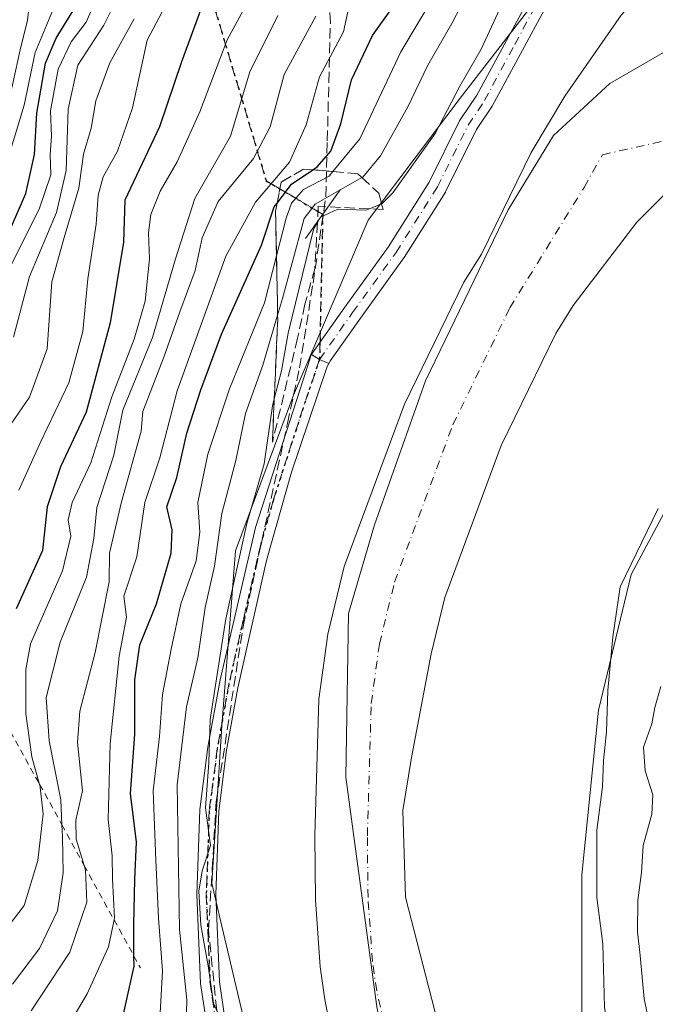
# Model space of a CAD drawing. Units: metres. Extents: x 606617 to 610039, y 4782477 to 4784844.
# Drawn here: x 607846 to 607947, y 4783499 to 4783655 of the extents above; entities that cross this region are included whole.
import ezdxf

# ---------------------------------------------------------------- set-up
doc = ezdxf.new("R2010")
doc.units = ezdxf.units.M
doc.header["$MEASUREMENT"] = 0
for name, pattern in [('DGN Style 2', [1.6480167562047852, 0.988810053722871, -0.6592067024819142]), ('DGN Style 3', [2.307223458686699, 1.648016756204785, -0.6592067024819142]), ('DGN Style 4', [2.6384748266838614, 1.318413404963828, -0.6592067024819142, 0.001648016756204785, -0.6592067024819142]), ('DGN Style 5', [1.1536117293433497, 0.4944050268614355, -0.6592067024819142])]:
    doc.linetypes.add(name, pattern=pattern)
for name, color, linetype, lineweight in [('Arbolado forestal CxS', 92, 'Continuous', 0), ('Boca de túnel lineal', 1, 'Continuous', 0), ('Conducción de hidrocarburos lineal', 6, 'DGN Style 3', 0), ('Corriente natural Cxs', 4, 'Continuous', 13), ('Corriente natural eje', 4, 'DGN Style 4', 0), ('Curva de nivel maestra', 30, 'Continuous', 30), ('Curva de nivel normal', 30, 'Continuous', 0), ('Escarpado lineal', 30, 'DGN Style 2', 0), ('Espacio natural protegido', 121, 'Continuous', 13), ('Espacio natural protegido CxS', 121, 'Continuous', 0), ('Municipio', 91, 'Continuous', 13), ('Municipio CxS', 4, 'Continuous', 0), ('Pista no pavimentada Cxs', 111, 'Continuous', 0), ('Pista no pavimentada eje', 91, 'DGN Style 4', 0), ('Pista pavimentada Cxs', 135, 'Continuous', 0), ('Pista pavimentada eje', 135, 'DGN Style 4', 0), ('Prado CxS', 92, 'Continuous', 0), ('Ruta', 7, 'DGN Style 5', 30), ('Senda', 7, 'DGN Style 3', 0), ('Senda no paivmentada conexión', 7, 'DGN Style 3', 0), ('Suelo desnudo CxS', 253, 'Continuous', 0), ('Talud superficial', 30, 'DGN Style 3', 0)]:
    doc.layers.add(name, color=color, linetype=linetype, lineweight=lineweight)

# ---------------------------------------------------------------- blocks, each defined once
blk = doc.blocks.new('*U18')
at = {"layer": 'Suelo desnudo CxS', "color": 253, "linetype": 'Continuous', "lineweight": 0}
for points in [[(607952.5301000001, 4783631.090100001, 79.37369999999646), (607944.2200999996, 4783622.7301, 78.74980000000505), (607934.1401000004, 4783609.520099999, 78.47460000000137), (607931.3701, 4783605.100099999, 78.48559999999998), (607922.7301000003, 4783587.360099999, 79.06350000000384), (607913.7901, 4783563.2601, 79.6820000000007), (607911.6101000002, 4783554.3301, 79.73729999999341), (607908.5028999997, 4783537.884, 79.52439999999478), (607907.1271000003, 4783529.523200001, 79.50209999999788), (607907.5504000002, 4783515.764799999, 79.52559999999357), (607913.5491000004, 4783492.386800001, 79.58770000000368), (607914.8901000004, 4783486.710100001, 79.56870000000345), (607918.7600999996, 4783478.040100001, 79.68959999999788), (607920.7701000003, 4783472.9901, 79.62769999999728), (607927.6588000003, 4783454.8047, 79.95219999999972), (607934.0088000001, 4783441.257999999, 79.94469999999274), (607945.6250999998, 4783429.530099999, 79.94920000000275), (607958.3504999997, 4783419.456300001, 80.18429999999353)], [(607950.3400999998, 4783398.5601, 80.0908999999956), (607941.8000999996, 4783407.210100001, 80.03010000000359), (607938.2801000001, 4783411.3101, 80.0795000000071), (607925.7600999996, 4783428.4901, 79.3813999999984), (607913.4200999998, 4783451.420100001, 78.9496000000072), (607907.8400999998, 4783460.4001, 79.88300000000163), (607903.4001000002, 4783471.5601, 79.539300000004), (607899.0800999999, 4783481.2301, 79.85020000000077), (607898.0301000001, 4783485.380100001, 79.90499999999884), (607895.7801000001, 4783494.3101, 79.85599999999977), (607894.7600999996, 4783499.550100001, 79.8350999999966), (607894.0201000003, 4783504.720100001, 79.85920000000624), (607893.2801000001, 4783515.360099999, 79.67230000000563), (607893.1700999998, 4783525.540100001, 79.5402000000031), (607893.7901, 4783547.1601, 79.98110000000452), (607895.2200999996, 4783557.460100001, 79.64340000000084), (607897.8300999999, 4783568.1601, 79.96970000000147), (607907.3901000004, 4783593.920100001, 79.82559999999648), (607916.7801000001, 4783613.210100001, 79.82229999999981), (607919.5701000001, 4783617.6501, 80.00819999999658), (607927.4801000003, 4783633.7501, 79.80250000000524), (607932.8201000001, 4783642.6801, 80.22490000000107), (607941.7001, 4783655.530099999, 80.20190000000002), (607948.9801000003, 4783663.440099999, 79.90579999999318)]]:
    blk.add_polyline3d(points, dxfattribs=at)
blk = doc.blocks.new('*U20')
at = {"layer": 'Corriente natural Cxs', "color": 4, "linetype": 'Continuous', "lineweight": 13}
for points in [[(607952.5301000001, 4783631.090100001, 79.37369999999646), (607944.2200999996, 4783622.7301, 78.74980000000505), (607934.1401000004, 4783609.520099999, 78.47460000000137), (607931.3701, 4783605.100099999, 78.48559999999998), (607922.7301000003, 4783587.360099999, 79.06350000000384), (607913.7901, 4783563.2601, 79.6820000000007), (607911.6101000002, 4783554.3301, 79.73729999999341), (607908.5028999997, 4783537.884, 79.52439999999478), (607907.1271000003, 4783529.523200001, 79.50209999999788), (607907.5504000002, 4783515.764799999, 79.52559999999357), (607913.5491000004, 4783492.386800001, 79.58770000000368), (607914.8901000004, 4783486.710100001, 79.56870000000345), (607918.7600999996, 4783478.040100001, 79.68959999999788), (607920.7701000003, 4783472.9901, 79.62769999999728), (607927.6588000003, 4783454.8047, 79.95219999999972), (607934.0088000001, 4783441.257999999, 79.94469999999274), (607945.6250999998, 4783429.530099999, 79.94920000000275), (607958.3504999997, 4783419.456300001, 80.18429999999353)], [(607950.3400999998, 4783398.5601, 80.0908999999956), (607941.8000999996, 4783407.210100001, 80.03010000000359), (607938.2801000001, 4783411.3101, 80.0795000000071), (607925.7600999996, 4783428.4901, 79.3813999999984), (607913.4200999998, 4783451.420100001, 78.9496000000072), (607907.8400999998, 4783460.4001, 79.88300000000163), (607903.4001000002, 4783471.5601, 79.539300000004), (607899.0800999999, 4783481.2301, 79.85020000000077), (607898.0301000001, 4783485.380100001, 79.90499999999884), (607895.7801000001, 4783494.3101, 79.85599999999977), (607894.7600999996, 4783499.550100001, 79.8350999999966), (607894.0201000003, 4783504.720100001, 79.85920000000624), (607893.2801000001, 4783515.360099999, 79.67230000000563), (607893.1700999998, 4783525.540100001, 79.5402000000031), (607893.7901, 4783547.1601, 79.98110000000452), (607895.2200999996, 4783557.460100001, 79.64340000000084), (607897.8300999999, 4783568.1601, 79.96970000000147), (607907.3901000004, 4783593.920100001, 79.82559999999648), (607916.7801000001, 4783613.210100001, 79.82229999999981), (607919.5701000001, 4783617.6501, 80.00819999999658), (607927.4801000003, 4783633.7501, 79.80250000000524), (607932.8201000001, 4783642.6801, 80.22490000000107), (607941.7001, 4783655.530099999, 80.20190000000002), (607948.9801000003, 4783663.440099999, 79.90579999999318)]]:
    blk.add_polyline3d(points, dxfattribs=at)

msp = doc.modelspace()

# ---------------------------------------------------------------- linework, layer by layer
at = {"layer": 'Arbolado forestal CxS', "color": 92, "linetype": 'Continuous', "lineweight": 0}
for points in [[(607948.9801000003, 4783663.440099999, 79.90579999999318), (607941.7001, 4783655.530099999, 80.20190000000002), (607932.8201000001, 4783642.6801, 80.22490000000107), (607927.4801000003, 4783633.7501, 79.80250000000524), (607919.5701000001, 4783617.6501, 80.00819999999658), (607916.7801000001, 4783613.210100001, 79.82229999999981), (607907.3901000004, 4783593.920100001, 79.82559999999648), (607897.8300999999, 4783568.1601, 79.96970000000147), (607895.2200999996, 4783557.460100001, 79.64340000000084), (607893.7901, 4783547.1601, 79.98110000000452), (607893.1700999998, 4783525.540100001, 79.5402000000031), (607893.2801000001, 4783515.360099999, 79.67230000000563), (607894.0201000003, 4783504.720100001, 79.85920000000624), (607894.7600999996, 4783499.550100001, 79.8350999999966), (607895.7801000001, 4783494.3101, 79.85599999999977), (607898.0301000001, 4783485.380100001, 79.90499999999884), (607899.0800999999, 4783481.2301, 79.85020000000077), (607903.4001000002, 4783471.5601, 79.539300000004), (607907.8400999998, 4783460.4001, 79.88300000000163), (607913.4200999998, 4783451.420100001, 78.9496000000072), (607925.7600999996, 4783428.4901, 79.3813999999984), (607938.2801000001, 4783411.3101, 80.0795000000071), (607941.8000999996, 4783407.210100001, 80.03010000000359), (607950.3400999998, 4783398.5601, 80.0908999999956)], [(607948.9801000003, 4783663.440099999, 79.90579999999318), (607941.7001, 4783655.530099999, 80.20190000000002), (607932.8201000001, 4783642.6801, 80.22490000000107), (607927.4801000003, 4783633.7501, 79.80250000000524), (607919.5701000001, 4783617.6501, 80.00819999999658), (607916.7801000001, 4783613.210100001, 79.82229999999981), (607907.3901000004, 4783593.920100001, 79.82559999999648), (607897.8300999999, 4783568.1601, 79.96970000000147), (607895.2200999996, 4783557.460100001, 79.64340000000084), (607893.7901, 4783547.1601, 79.98110000000452), (607893.1700999998, 4783525.540100001, 79.5402000000031), (607893.2801000001, 4783515.360099999, 79.67230000000563), (607894.0201000003, 4783504.720100001, 79.85920000000624), (607894.7600999996, 4783499.550100001, 79.8350999999966), (607895.7801000001, 4783494.3101, 79.85599999999977), (607898.0301000001, 4783485.380100001, 79.90499999999884), (607899.0800999999, 4783481.2301, 79.85020000000077), (607903.4001000002, 4783471.5601, 79.539300000004), (607907.8400999998, 4783460.4001, 79.88300000000163), (607913.4200999998, 4783451.420100001, 78.9496000000072), (607925.7600999996, 4783428.4901, 79.3813999999984), (607938.2801000001, 4783411.3101, 80.0795000000071), (607941.8000999996, 4783407.210100001, 80.03010000000359), (607950.3400999998, 4783398.5601, 80.0908999999956)], [(608052.3847000003, 4783647.4067, 92.2551999999996), (608038.4972999999, 4783643.1567, 93.30469999999332), (608023.5047000004, 4783641.2009, 90.03230000000622), (608007.8605000004, 4783633.378500001, 87.79730000000563), (607992.2165000001, 4783617.734300001, 88.66580000000249), (607966.1445000004, 4783591.0089, 87.40119999999297), (607948.5450999998, 4783576.668099999, 85.18820000000414), (607943.3312999997, 4783566.890500001, 84.56320000000414), (607938.1174999997, 4783545.380100001, 83.6128999999928), (607935.5107000005, 4783519.306700001, 83.00770000000193), (607935.5120999999, 4783489.322100001, 82.39049999999406), (607951.1574999997, 4783459.989499999, 84.98619999999937), (607975.2773000002, 4783431.308700001, 87.69010000000708), (607994.8334999997, 4783412.406099999, 87.64489999999932), (608016.9962999999, 4783401.3245, 87.17999999999302), (608038.2773000002, 4783402.6435, 90.64250000000175), (608059.8762999997, 4783401.4265, 88.61669999999867), (608097.2731, 4783391.128699999, 84.50669999999809), (608131.5752999998, 4783391.801700001, 82.84889999999723)], [(607958.3504999997, 4783419.456300001, 80.18429999999353), (607945.6250999998, 4783429.530099999, 79.94920000000275), (607934.0088000001, 4783441.257999999, 79.94469999999274), (607927.6588000003, 4783454.8047, 79.95219999999972), (607920.7701000003, 4783472.9901, 79.62769999999728), (607918.7600999996, 4783478.040100001, 79.68959999999788), (607914.8901000004, 4783486.710100001, 79.56870000000345), (607913.5491000004, 4783492.386800001, 79.58770000000368), (607907.5504000002, 4783515.764799999, 79.52559999999357), (607907.1271000003, 4783529.523200001, 79.50209999999788), (607908.5028999997, 4783537.884, 79.52439999999478), (607911.6101000002, 4783554.3301, 79.73729999999341), (607913.7901, 4783563.2601, 79.6820000000007), (607922.7301000003, 4783587.360099999, 79.06350000000384), (607931.3701, 4783605.100099999, 78.48559999999998), (607934.1401000004, 4783609.520099999, 78.47460000000137), (607944.2200999996, 4783622.7301, 78.74980000000505), (607952.5301000001, 4783631.090100001, 79.37369999999646)], [(607952.5301000001, 4783631.090100001, 79.37369999999646), (607944.2200999996, 4783622.7301, 78.74980000000505), (607934.1401000004, 4783609.520099999, 78.47460000000137), (607931.3701, 4783605.100099999, 78.48559999999998), (607922.7301000003, 4783587.360099999, 79.06350000000384), (607913.7901, 4783563.2601, 79.6820000000007), (607911.6101000002, 4783554.3301, 79.73729999999341), (607908.5028999997, 4783537.884, 79.52439999999478), (607907.1271000003, 4783529.523200001, 79.50209999999788), (607907.5504000002, 4783515.764799999, 79.52559999999357), (607913.5491000004, 4783492.386800001, 79.58770000000368), (607914.8901000004, 4783486.710100001, 79.56870000000345), (607918.7600999996, 4783478.040100001, 79.68959999999788), (607920.7701000003, 4783472.9901, 79.62769999999728), (607927.6588000003, 4783454.8047, 79.95219999999972), (607934.0088000001, 4783441.257999999, 79.94469999999274), (607945.6250999998, 4783429.530099999, 79.94920000000275), (607958.3504999997, 4783419.456300001, 80.18429999999353)], [(607948.5450999998, 4783576.668099999, 85.18820000000414), (607943.3312999997, 4783566.890500001, 84.56320000000414), (607938.1174999997, 4783545.380100001, 83.6128999999928), (607935.5107000005, 4783519.306700001, 83.00770000000193), (607935.5120999999, 4783489.322100001, 82.39049999999406), (607951.1574999997, 4783459.989499999, 84.98619999999937)]]:
    msp.add_polyline3d(points, dxfattribs=at)
at = {"layer": 'Boca de túnel lineal', "color": 1, "linetype": 'Continuous', "lineweight": 0, "extrusion": (-0.426601716514707, -0.5987221079754487, 0.677895871714927), "elevation": -3123323.204965687, "flags": 128}
msp.add_lwpolyline([(-2280792.052518044, 2880186.49468442), (-2280792.052518044, 2880172.511022499)], dxfattribs=at)
at = {"layer": 'Conducción de hidrocarburos lineal', "color": 6, "linetype": 'DGN Style 3', "lineweight": 0}
msp.add_polyline3d([(607946.9397, 4783373.137700001, 93.7216000000044), (607931.0483999997, 4783392.806600001, 95.70810000000347), (607910.3049999997, 4783424.980000001, 95.11119999999937), (607890.6200000001, 4783455.671700001, 105.6643999999942), (607883.8465999998, 4783468.5834, 110.6573000000062), (607878.5549999997, 4783488.6918, 102.7537000000011), (607876.3339999998, 4783510.543, 98.92819999999483), (607876.9110000003, 4783520.231000001, 101.7491000000009), (607877.5449999999, 4783530.9, 105.8843000000052), (607881.7999999998, 4783558.653000001, 88.19490000000224), (607888.8329999996, 4783590.83, 103.5461000000068), (607890.7560000002, 4783599.629000001, 97.33890000000247), (607892.8909999998, 4783613.083000001, 89.5063999999984), (607894.9189999999, 4783626.767999999, 102.3821000000025), (607895.1509999996, 4783635.598999999, 117.3190000000031), (607895.3959999997, 4783644.921, 121.0951000000059), (607895.642, 4783654.289000001, 114.3736000000063), (607895.0839999998, 4783663.674000001, 121.8948999999993), (607894.5269999999, 4783673.060000001, 123.6855999999971), (607888.3300000001, 4783701.32, 139.8491999999969), (607877.1849999996, 4783728.738, 151.0966999999946), (607854.5920000002, 4783772.168, 128.3947999999946)], dxfattribs=at)
at = {"layer": 'Corriente natural Cxs', "color": 4, "linetype": 'Continuous', "lineweight": 13}
for points in [[(607950.3400999998, 4783398.5601, 80.0908999999956), (607941.8000999996, 4783407.210100001, 80.03010000000359), (607938.2801000001, 4783411.3101, 80.0795000000071), (607925.7600999996, 4783428.4901, 79.3813999999984), (607913.4200999998, 4783451.420100001, 78.9496000000072), (607907.8400999998, 4783460.4001, 79.88300000000163), (607903.4001000002, 4783471.5601, 79.539300000004), (607899.0800999999, 4783481.2301, 79.85020000000077), (607898.0301000001, 4783485.380100001, 79.90499999999884), (607895.7801000001, 4783494.3101, 79.85599999999977), (607894.7600999996, 4783499.550100001, 79.8350999999966), (607894.0201000003, 4783504.720100001, 79.85920000000624), (607893.2801000001, 4783515.360099999, 79.67230000000563), (607893.1700999998, 4783525.540100001, 79.5402000000031), (607893.7901, 4783547.1601, 79.98110000000452), (607895.2200999996, 4783557.460100001, 79.64340000000084), (607897.8300999999, 4783568.1601, 79.96970000000147), (607907.3901000004, 4783593.920100001, 79.82559999999648), (607916.7801000001, 4783613.210100001, 79.82229999999981), (607919.5701000001, 4783617.6501, 80.00819999999658), (607927.4801000003, 4783633.7501, 79.80250000000524), (607932.8201000001, 4783642.6801, 80.22490000000107), (607941.7001, 4783655.530099999, 80.20190000000002), (607948.9801000003, 4783663.440099999, 79.90579999999318)], [(607952.5301000001, 4783631.090100001, 79.37369999999646), (607944.2200999996, 4783622.7301, 78.74980000000505), (607934.1401000004, 4783609.520099999, 78.47460000000137), (607931.3701, 4783605.100099999, 78.48559999999998), (607922.7301000003, 4783587.360099999, 79.06350000000384), (607913.7901, 4783563.2601, 79.6820000000007), (607911.6101000002, 4783554.3301, 79.73729999999341), (607908.5028999997, 4783537.884, 79.52439999999478), (607907.1271000003, 4783529.523200001, 79.50209999999788), (607907.5504000002, 4783515.764799999, 79.52559999999357), (607913.5491000004, 4783492.386800001, 79.58770000000368), (607914.8901000004, 4783486.710100001, 79.56870000000345), (607918.7600999996, 4783478.040100001, 79.68959999999788), (607920.7701000003, 4783472.9901, 79.62769999999728), (607927.6588000003, 4783454.8047, 79.95219999999972), (607934.0088000001, 4783441.257999999, 79.94469999999274), (607945.6250999998, 4783429.530099999, 79.94920000000275), (607958.3504999997, 4783419.456300001, 80.18429999999353)]]:
    msp.add_polyline3d(points, dxfattribs=at)
at = {"layer": 'Corriente natural eje', "color": 4, "linetype": 'DGN Style 4', "lineweight": 0}
msp.add_polyline3d([(607904.1756999996, 4783495.656199999, 78.86509999999544), (607902.9801000003, 4783500.940099999, 78.90649999999732), (607902.3101000005, 4783505.600099999, 78.85080000000016), (607901.6101000002, 4783515.700099999, 78.91760000000068), (607901.5000999998, 4783525.470100001, 79.01949999999488), (607902.1101000002, 4783546.470100001, 79.13060000000405), (607903.4101, 4783555.890100001, 79.10570000000007), (607905.8101000005, 4783565.710100001, 79.38169999999809), (607915.0601000005, 4783590.640100001, 79.15159999999742), (607924.0800999999, 4783609.1601, 78.8237999999983), (607935.8501000004, 4783628.2401, 78.35000000000582), (607938.7500999998, 4783633.4101, 78.44419999999809), (607967.0800999999, 4783639.8201, 79.46390000000247)], dxfattribs=at)
at = {"layer": 'Curva de nivel maestra', "color": 30, "linetype": 'Continuous', "lineweight": 30, "flags": 128}
for points, elevation in [([(607843.4600000001, 4783618.300100001), (607847.3799999999, 4783627.270099999), (607848.7699999996, 4783633.470100001), (607849.1200000001, 4783640.020099999), (607850.4699999997, 4783647.9301), (607852.1600000003, 4783651.880100001), (607854.8300000001, 4783656.1601), (607856.5499999998, 4783662.770099999), (607858.8700000001, 4783670.190099999), (607860.0075000003, 4783674.335999999), (607861.4600000001, 4783679.630100001), (607866.6200000001, 4783689.100099999), (607869.9600000001, 4783697.5001), (607872.2400000002, 4783707.590100001), (607872.6200000001, 4783711.9101), (607872.8600000005, 4783715.380100001), (607871.1399999997, 4783718.0101), (607866.9400000004, 4783719.190099999), (607860.9500000002, 4783717.9001), (607853.1900000004, 4783717.2401), (607842.8099999996, 4783718.190099999)], 150), ([(607862.7599999999, 4783496.770099999), (607864.5199999996, 4783504.860099999), (607864.5127999998, 4783506.441299999), (607864.4900000002, 4783511.420100001), (607864.6399999997, 4783518.5601), (607864.9000000004, 4783524.4901), (607863.9500000002, 4783532.220100001), (607864.6299999999, 4783541.590100001), (607864.6600000003, 4783550.2301), (607865.4600000001, 4783555.7401), (607868.0599999996, 4783562.2601), (607870.4199999999, 4783570.300100001), (607870.5499999998, 4783573.960100001), (607869.7199999997, 4783577.630100001), (607871.2800000003, 4783582.300100001), (607872.8700000001, 4783589.3101), (607875.0899999999, 4783596.170100001), (607878.3799999999, 4783604.970100001), (607884.7000000002, 4783619.0701), (607886.75, 4783625.1601), (607887.2128999997, 4783625.768800001), (607889.4800000006, 4783628.7501), (607892.8526, 4783631.0318), (607893.5300000003, 4783631.4901), (607895.7100000001, 4783633.960100001), (607897.2999999998, 4783638.300100001), (607899.0099999999, 4783645.300100001), (607902.2999999998, 4783652.300100001), (607908.9900000002, 4783661.6501)], 100), ([(607875.1900000004, 4783656.7501), (607872.0300000003, 4783648.120100001), (607868.5599999996, 4783637.8201), (607863.04, 4783626.210100001), (607862.8700000001, 4783619.550100001), (607860.7599999999, 4783606.800100001), (607856.9400000004, 4783592.630100001), (607852.8799999999, 4783583.960100001), (607850.7800000003, 4783577.630100001), (607850.0300000003, 4783570.7301), (607845.8499999996, 4783561.470100001)], 125)]:
    msp.add_lwpolyline(points, dxfattribs=dict(at, elevation=elevation))
at = {"layer": 'Curva de nivel normal', "color": 30, "linetype": 'Continuous', "lineweight": 0, "flags": 128}
for points, elevation in [([(607841.4299999997, 4783622.560000001), (607847.0899999999, 4783641.279999999), (607848.8600000005, 4783649.630000001), (607851.5199999996, 4783655.960000001), (607852.9699999997, 4783662.960000001), (607854.2010000005, 4783667.3057), (607854.29, 4783667.619999999), (607854.3899999997, 4783671.890000001), (607855.0800000001, 4783677.710000001), (607857.5999999996, 4783685.230000001), (607860.5300000003, 4783691.92), (607862.4199999999, 4783700.060000001), (607862.2199999997, 4783709.460000001), (607860.6799999997, 4783712.08), (607858.9500000002, 4783712.199999999), (607848.7800000003, 4783710.699999999), (607839.2599999999, 4783711.189999999)], 155), ([(607844.6399999997, 4783641.57), (607846.4600000001, 4783650.050000001), (607847.6600000003, 4783654.75), (607848.2868999997, 4783660.145199999), (607848.9299999997, 4783665.680000001), (607849.2199999997, 4783678.27), (607851.8700000001, 4783689.189999999), (607853.3499999996, 4783696.5), (607852.1100000005, 4783699.550000001), (607849.4600000001, 4783703.039999999), (607846.9100000003, 4783703.800000001), (607844.29, 4783704.789999999)], 160), ([(607886.2400000002, 4783664.439999999), (607879.2800000003, 4783651.619999999), (607874.9699999997, 4783640.199999999), (607871.3799999999, 4783632.289999999), (607868.6900000004, 4783627.640000001), (607867.2100000001, 4783623.949999999), (607866.79, 4783621.039999999), (607866.9699999997, 4783616.9), (607866.29, 4783610.189999999), (607864.5599999996, 4783604.180000001), (607861.0199999996, 4783595.060000001), (607857.6600000003, 4783584.600000001), (607854.7000000002, 4783578.300000001), (607854.0700000003, 4783575.57), (607854.5199999996, 4783572.960000001), (607853.2000000002, 4783567.5), (607848.1200000001, 4783555.91), (607847.3499999996, 4783551.84), (607847.3799999999, 4783544.82), (607848.3300000001, 4783538.01), (607849.5674000002, 4783533.6391), (607849.5700000003, 4783533.630000001), (607850.0999999996, 4783528.960000001), (607849.29, 4783521.609999999), (607847.1299999999, 4783514.470000001), (607843.9100000003, 4783510.25)], 120), ([(607863.54, 4783661.630000001), (607859.7300000006, 4783653.960000001), (607855.6299999999, 4783647.630000001), (607854.0599999996, 4783640.630000001), (607853.7699999996, 4783630.939999999), (607852.2300000006, 4783624.27), (607847.9600000001, 4783614.119999999), (607845.4000000004, 4783604.52)], 140), ([(607919.1799999997, 4783662.529999999), (607914.8700000001, 4783654.189999999), (607911.0800000001, 4783647.630000001), (607907.9100000003, 4783641.02), (607903.5999999996, 4783633.25), (607900.7599999999, 4783629.880000001), (607900.6300999997, 4783629.806500001), (607893.2100000001, 4783625.609999999), (607891.5, 4783623.300000001), (607888.0599999996, 4783610.630000001), (607887.2845000001, 4783607.9932), (607884.9600000001, 4783600.09), (607882.2000000002, 4783592.4), (607880.6699999999, 4783584.960000001), (607878.4600000001, 4783576.57), (607877.2599999999, 4783568.220000001), (607875.7999999998, 4783561.66), (607874.6600000003, 4783553.720000001), (607872.8399999999, 4783545.960000001), (607871.3499999996, 4783533.59), (607871.75, 4783510.66), (607872.8799999999, 4783499.480000001), (607872.7400000002, 4783493.65)], 90), ([(607842.6200000001, 4783611.230000001), (607849.5, 4783624.789999999), (607851.3600000005, 4783630.230000001), (607851.2199999997, 4783633.480000001), (607851.4400000004, 4783636.380000001), (607851.3099999996, 4783640.4), (607852.5, 4783646.960000001), (607854.5700000003, 4783651.33), (607856.9500000002, 4783654.439999999), (607859.2699999996, 4783659.76)], 145), ([(607912.2999999998, 4783658.970000001), (607906.8300000001, 4783649.75), (607900.29, 4783635.930000001), (607896.0319999997, 4783630.750200001), (607895.4400000004, 4783630.029999999), (607891.3899999997, 4783627.890000001), (607889.4900000002, 4783625.75), (607888.6399999997, 4783623.359999999), (607887.0975000003, 4783617.390699999), (607885.1799999997, 4783609.970000001), (607879.6699999999, 4783596.310000001), (607876.2199999997, 4783585.970000001), (607874.6200000001, 4783578.300000001), (607874.9699999997, 4783573.630000001), (607874.3600000005, 4783569.050000001), (607871.9400000004, 4783562.230000001), (607870.4000000004, 4783555.060000001), (607869.0099999999, 4783547.880000001), (607868.5499999998, 4783541.230000001), (607867.54, 4783532.640000001), (607867.9600000001, 4783521.630000001), (607868.3799999999, 4783512.449999999), (607869.0499999998, 4783504.09), (607868.5899999999, 4783496.460000001)], 95), ([(607846.2599999999, 4783580.279999999), (607849.7300000006, 4783587.960000001), (607854.1799999997, 4783597.25), (607856.4299999997, 4783605.4), (607857.1799999997, 4783613.77), (607858.5099999999, 4783622.430000001), (607858.8200000003, 4783627.029999999), (607859.6399999997, 4783629.9), (607861.8799999999, 4783633.960000001), (607864.2599999999, 4783640.869999999), (607866.6200000001, 4783651.600000001), (607869.9199999999, 4783657.869999999)], 130), ([(607878.2199999997, 4783496.5), (607877.1399999997, 4783498.970000001), (607876.25, 4783504.91), (607875.0899999999, 4783511.350000001), (607874.7999999998, 4783516.74), (607875.2999999998, 4783519.92), (607876.6500000004, 4783523.960000001), (607875.8300000001, 4783529.91), (607876.3799999999, 4783537.08), (607876.5999999996, 4783543.91), (607879.0700000003, 4783559.890000001), (607882.3899999997, 4783575), (607885.1399999997, 4783584.439999999), (607886.4699999997, 4783593.65), (607886.7485999997, 4783594.742699999), (607887.8799999999, 4783599.180000001), (607888.9400000004, 4783605.130000001), (607892.9400000004, 4783621.57), (607893.5871000001, 4783622.678500001), (607894.0899999999, 4783623.539999999), (607896.8200000003, 4783624.800000001), (607901.2800000003, 4783624.609999999), (607901.8464000003, 4783624.846200001), (607903.7608000003, 4783625.644500001), (607903.8700000001, 4783625.689999999), (607905.54, 4783627.390000001), (607912.2400000002, 4783636.800000001), (607916.1600000003, 4783644.300000001), (607919.5199999996, 4783650.130000001), (607923.1500000004, 4783657.92)], 85), ([(607845.25, 4783501.970000001), (607849.54, 4783507.630000001), (607852.4199999999, 4783513.630000001), (607853.2999999998, 4783519.630000001), (607853.1699999999, 4783525.359999999), (607853.0833000002, 4783527.240900001), (607852.9000000004, 4783531.220000001), (607851.0499999998, 4783540.560000001), (607850.6200000001, 4783547.41), (607852.8300000001, 4783556.16), (607856.9800000006, 4783566.5), (607858.1299999999, 4783572.59), (607858.6200000001, 4783577.539999999), (607861.3099999996, 4783585.800000001), (607862.75, 4783592.939999999), (607867.4400000004, 4783604.480000001), (607871.1100000005, 4783616.92), (607874.1500000004, 4783626.49), (607879.79, 4783636.380000001), (607882.8499999996, 4783646.550000001), (607887.29, 4783655.5)], 115), ([(607853.3200000003, 4783494.140000001), (607857.1100000005, 4783500.460000001), (607860.4699999997, 4783507.91), (607861.3552999999, 4783512.1874), (607861.4199999999, 4783512.5), (607861.1299999999, 4783518.619999999), (607861.0599999996, 4783522.32), (607860.4299999997, 4783528.100000001), (607860.7199999997, 4783540.15), (607862.1799999997, 4783553.960000001), (607863.3099999996, 4783560.119999999), (607862.9000000004, 4783563.49), (607864.9699999997, 4783569.680000001), (607866.2599999999, 4783578.300000001), (607868.5999999996, 4783585.4), (607871.3399999999, 4783596.02), (607879.0800000001, 4783617.34), (607883.7699999996, 4783625.91), (607889.1500000004, 4783632.220000001), (607891.7800000003, 4783638.16), (607893.9199999999, 4783645.77), (607897.7100000001, 4783652.890000001), (607898.5599999996, 4783656.779999999)], 105), ([(607864.5599999996, 4783654.960000001), (607860.6799999997, 4783647.960000001), (607858.4600000001, 4783641.960000001), (607857.7100000001, 4783637.630000001), (607856.5199999996, 4783633.5), (607855.75, 4783628.100000001), (607853.4299999997, 4783620.33), (607851.4699999997, 4783613.300000001), (607850.7400000002, 4783602.640000001), (607847.9600000001, 4783595), (607843.9000000004, 4783589.100000001)], 135), ([(607848.2199999997, 4783497.77), (607854.3700000001, 4783507.08), (607857.0199999996, 4783514.99), (607856.8499999996, 4783520.07), (607856.6268999996, 4783520.792300001), (607855.3300000001, 4783524.99), (607855.2999999998, 4783527.960000001), (607856.3600000005, 4783532.630000001), (607855.5499999998, 4783540.300000001), (607855.9100000003, 4783545.25), (607858.3499999996, 4783554.550000001), (607860.5599999996, 4783565.74), (607860.6399999997, 4783570.300000001), (607862.5599999996, 4783578.42), (607865.6399999997, 4783589.630000001), (607865.9000000004, 4783592.730000001), (607869.2400000002, 4783601.350000001), (607871.7800000003, 4783608.52), (607874.1900000004, 4783615.09), (607875.2999999998, 4783620.24), (607877.8799999999, 4783626.029999999), (607883.4500000002, 4783632.83), (607886.1200000001, 4783637.82), (607888.3399999999, 4783646.109999999), (607893.3600000005, 4783655.369999999)], 110), ([(607947.8300000001, 4783465.140000001), (607945.54, 4783470.050000001), (607943.6500000004, 4783474.74), (607941.8399999999, 4783482.26), (607940.8099999996, 4783485.980000001), (607939.0899999999, 4783498.359999999), (607938.7999999998, 4783508.4), (607937.8700000001, 4783515.699999999), (607937.8799999999, 4783526.4), (607938.79, 4783533.25), (607938.9500000002, 4783537.449999999), (607939.4199999999, 4783541.970000001), (607939.5999999996, 4783548.5), (607940.3799999999, 4783557.02), (607941.5800000001, 4783564.939999999), (607947.5999999996, 4783577.369999999)], 85), ([(607947.3600000005, 4783485.699999999), (607946.9800000006, 4783492.279999999), (607945.3700000001, 4783499.640000001), (607944.7599999999, 4783506.51), (607944.29, 4783510.27), (607944.3399999999, 4783515.32), (607944.9199999999, 4783519.699999999), (607945.2000000002, 4783523.970000001), (607946.5999999996, 4783528.91), (607946.7300000006, 4783532), (607945.5099999999, 4783535.779999999), (607945.2699999996, 4783539.539999999), (607946.5899999999, 4783543.24), (607947.04, 4783545.84), (607948.0099999999, 4783549.15)], 89.99999999999999)]:
    msp.add_lwpolyline(points, dxfattribs=dict(at, elevation=elevation))
at = {"layer": 'Escarpado lineal', "color": 30, "linetype": 'DGN Style 2', "lineweight": 0}
msp.add_polyline3d([(607844.9654000001, 4783542.013900001, 124.4271000000008), (607849.5674000002, 4783533.6391, 120.1612000000023), (607853.0833000002, 4783527.240900001, 115.9455000000016), (607856.6268999996, 4783520.792300001, 111.4557999999961), (607861.3552999999, 4783512.1874, 105.770199999999), (607864.5127999998, 4783506.441299999, 101.6487000000052), (607865.5300000003, 4783504.590100001, 100.2508999999991)], dxfattribs=at)
at = {"layer": 'Espacio natural protegido', "color": 121, "linetype": 'Continuous', "lineweight": 13, "flags": 128}
msp.add_lwpolyline([(608029.323099999, 4783741.465999999), (608011.6560999985, 4783736.231100001), (607995.807799998, 4783730.526000001), (607983.3106999985, 4783722.7922), (607975.5226, 4783714.995200003), (607963.0663999986, 4783700.300300002), (607951.5052999986, 4783691.005400003), (607943.5441999993, 4783678.452600001), (607931.5670999985, 4783662.290700002), (607916.2089999993, 4783642.401000001), (607901.6067999996, 4783623.030200002), (607889.7837999992, 4783595.306600002), (607880.5868999988, 4783570.665800001), (607878.4169999994, 4783542.937300002), (607876.8441999992, 4783518.011700002), (607878.0251999982, 4783512.975300001), (607882.9044999996, 4783492.166100001), (607892.2750999987, 4783465.725600002), (607893.9370999993, 4783462.208700002), (607890.6300999997, 4783461.456599998), (607901.6724999986, 4783431.639199999), (607920.6901999996, 4783399.943799999), (607941.2937999989, 4783374.587300002)], dxfattribs=at)
at = {"layer": 'Espacio natural protegido CxS', "color": 121, "linetype": 'Continuous', "lineweight": 0, "flags": 128}
msp.add_lwpolyline([(607941.2937999998, 4783374.587300001), (607920.6902000003, 4783399.9438), (607901.6724999994, 4783431.6392), (607890.6301000006, 4783461.456599998), (607893.9371000001, 4783462.2087), (607892.2750999995, 4783465.725600001), (607882.9045000004, 4783492.1661), (607878.025199999, 4783512.9753), (607876.8442000002, 4783518.011700001), (607878.4170000004, 4783542.9373), (607880.5868999995, 4783570.665800001), (607889.7838000001, 4783595.306600001), (607901.6068000004, 4783623.030200001), (607916.2090000003, 4783642.401000001), (607931.5670999994, 4783662.290700001), (607943.5442000001, 4783678.452599999), (607951.5052999994, 4783691.005400001)], dxfattribs=at)
at = {"layer": 'Municipio', "color": 91, "linetype": 'Continuous', "lineweight": 13, "flags": 128}
msp.add_lwpolyline([(608029.323099999, 4783741.465999999), (608027.0019999992, 4783734.778000004), (608034.758999999, 4783677.059000002), (608013.6949999996, 4783675.523000002), (607995.0350000003, 4783674.653000004), (607984.1499999987, 4783671.847), (607970.2939999979, 4783663.159000002), (607953.2909999986, 4783652.398), (607939.9289999991, 4783644.733), (607931.0219999984, 4783636.488000001), (607923.8119999998, 4783624.707000002), (607910.7099999996, 4783597.603000001), (607902.6319999992, 4783574.755999997), (607898.5009999998, 4783560.726000002), (607898.0849999991, 4783534.798000001), (607903.0169999998, 4783498.391000001), (607908.3149999996, 4783472.534999999), (607918.262, 4783450.550000003), (607927.3609999983, 4783434.908000001), (607945.5209999991, 4783416.075000001), (607963.5839999979, 4783395.081999999), (607981.0829999984, 4783378.147000002), (607995.8199999986, 4783368.421000003)], dxfattribs=at)
msp.add_lwpolyline([(608029.323099999, 4783741.465999999), (608027.0019999992, 4783734.778000004), (608034.758999999, 4783677.059000002), (608013.6949999996, 4783675.523000002), (607995.0350000003, 4783674.653000004), (607984.1499999987, 4783671.847), (607970.2939999979, 4783663.159000002), (607953.2909999986, 4783652.398), (607939.9289999991, 4783644.733), (607931.0219999984, 4783636.488000001), (607923.8119999998, 4783624.707000002), (607910.7099999996, 4783597.603000001), (607902.6319999992, 4783574.755999997), (607898.5009999998, 4783560.726000002), (607898.0849999991, 4783534.798000001), (607903.0169999998, 4783498.391000001), (607908.3149999996, 4783472.534999999), (607918.262, 4783450.550000003), (607927.3609999983, 4783434.908000001), (607945.5209999991, 4783416.075000001), (607963.5839999979, 4783395.081999999), (607981.0829999984, 4783378.147000002), (607995.8199999986, 4783368.421000003)], dxfattribs=at)
at = {"layer": 'Municipio CxS', "color": 4, "linetype": 'Continuous', "lineweight": 0, "flags": 128}
for points in [[(607953.2909999995, 4783652.398), (607939.929, 4783644.732999999), (607931.0219999991, 4783636.488), (607923.8120000006, 4783624.707000001), (607910.7100000004, 4783597.603), (607902.6320000001, 4783574.755999999), (607898.5010000007, 4783560.726000001), (607898.0850000001, 4783534.798000001), (607903.0170000006, 4783498.391), (607908.3150000004, 4783472.535), (607918.2620000007, 4783450.550000002), (607927.3609999992, 4783434.908), (607945.521, 4783416.075), (607963.5839999988, 4783395.082000001)], [(607963.5839999988, 4783395.082000001), (607945.521, 4783416.075), (607927.3609999992, 4783434.908), (607918.2620000007, 4783450.550000002), (607908.3150000004, 4783472.535), (607903.0170000006, 4783498.391), (607898.0850000001, 4783534.798000001), (607898.5010000007, 4783560.726000001), (607902.6320000001, 4783574.755999999), (607910.7100000004, 4783597.603), (607923.8120000006, 4783624.707000001), (607931.0219999991, 4783636.488), (607939.929, 4783644.732999999), (607953.2909999995, 4783652.398)]]:
    msp.add_lwpolyline(points, dxfattribs=at)
at = {"layer": 'Pista no pavimentada Cxs', "color": 111, "linetype": 'Continuous', "lineweight": 0, "extrusion": (0.2678140092944493, 0.8643952300959408, 0.4255543944233433), "elevation": 4297763.195707232, "flags": 128}
msp.add_lwpolyline([(835037.992987719, -2020968.154932192), (835039.5818183717, -2020968.570653647), (835041.0404779188, -2020969.39259309)], dxfattribs=at)
at = {"layer": 'Pista no pavimentada Cxs', "color": 111, "linetype": 'Continuous', "lineweight": 0}
for points in [[(607876.8300999999, 4783490.290100001, 106.8620999999985), (607875.0701000001, 4783502.0801, 104.4226999999955), (607874.4702000003, 4783516.1801, 103.2869999999966), (607874.9501, 4783529.640100001, 110.1867999999959), (607876.2401000002, 4783539.550100001, 101.4815999999992), (607878.1501000002, 4783550.220100001, 92.72310000000289), (607883.7500999998, 4783574.340100001, 95.181700000001), (607892.4437999995, 4783601.1768, 91.36680000000342), (607892.4828000005, 4783601.381200001, 90.99469999999565), (607892.5497000003, 4783601.578199999, 90.68249999999534), (607892.6432999996, 4783601.7641, 90.42819999999483), (607893.9331, 4783600.998299999, 91.17200000000594), (607895.3984000003, 4783600.359099999, 91.54820000000473), (607895.1255000001, 4783599.841600001, 92.16650000000664), (607889.4601999996, 4783583.140100001, 96.14459999999963), (607885.4901000002, 4783569.120100001, 96.62260000000242), (607880.9600999998, 4783548.9301, 89.80920000000333), (607879.2001, 4783539.090100001, 96.32889999999315), (607877.9401000004, 4783529.390100001, 105.9278000000049), (607877.4700999996, 4783516.190099999, 98.0561000000016), (607878.0601000005, 4783502.370100001, 100.6180000000022), (607879.7801000001, 4783490.850099999, 102.3509000000049)], [(607944.1101000002, 4783373.350099999, 98.61329999999725), (607932.2401000002, 4783386.860099999, 101.5013999999937), (607917.7602000004, 4783405.640100001, 101.3217000000004), (607912.1601, 4783413.920100001, 110.498900000006), (607904.9001000002, 4783427.0801, 96.07249999999476), (607885.1601999998, 4783465.2601, 110.2743999999948), (607883.0601000005, 4783469.800100001, 110.6582999999955), (607879.9901000002, 4783478.0001, 98.34910000000673), (607878.5401999997, 4783482.790100001, 95.00280000000203), (607876.8300999999, 4783490.290100001, 106.8620999999985), (607875.0701000001, 4783502.0801, 104.4226999999955), (607874.4702000003, 4783516.1801, 103.2869999999966), (607874.9501, 4783529.640100001, 110.1867999999959), (607876.2401000002, 4783539.550100001, 101.4815999999992), (607878.1501000002, 4783550.220100001, 92.72310000000289), (607883.7500999998, 4783574.340100001, 95.181700000001), (607892.4437999995, 4783601.1768, 91.36680000000342), (607892.4828000005, 4783601.381200001, 90.9948000000004), (607892.5497000003, 4783601.578299999, 90.68240000000515), (607892.6432999996, 4783601.7641, 90.42819999999483)], [(607895.3984000003, 4783600.359099999, 91.54820000000473), (607895.1255000001, 4783599.841600001, 92.16650000000664), (607889.4601999996, 4783583.140100001, 96.14459999999963), (607885.4901000002, 4783569.120100001, 96.62260000000242), (607880.9600999998, 4783548.9301, 89.80920000000333), (607879.2001, 4783539.090100001, 96.32889999999315), (607877.9401000004, 4783529.390100001, 105.9278000000049), (607877.4700999996, 4783516.190099999, 98.0561000000016), (607878.0601000005, 4783502.370100001, 100.6180000000022), (607879.7801000001, 4783490.850099999, 102.3509000000049), (607881.4401000004, 4783483.5601, 91.65589999999793), (607882.8300999999, 4783478.960100001, 95.46989999999641), (607885.8301999997, 4783470.950099999, 103.0158999999985), (607887.8601000002, 4783466.5801, 104.7930000000051), (607905.2100999998, 4783432.920100001, 95.44469999999274), (607914.7202000003, 4783415.4901, 108.9832000000024), (607920.1901000004, 4783407.390100001, 98.5801999999967), (607931.4200999998, 4783392.670100001, 95.69199999999546), (607939.5201000003, 4783382.8301, 96.86800000000221), (607946.2702000003, 4783375.440099999, 95.29529999999795)]]:
    msp.add_polyline3d(points, dxfattribs=at)
at = {"layer": 'Pista no pavimentada eje', "color": 91, "linetype": 'DGN Style 4', "lineweight": 0}
msp.add_polyline3d([(607893.9331, 4783600.998299999, 91.17200000000594), (607891.3201000001, 4783593.295100001, 101.436400000006), (607886.6051000003, 4783578.7401, 95.96689999999944), (607884.6201, 4783571.7301, 95.0850000000064), (607881.8201000001, 4783559.670100001, 89.28059999999823), (607879.5551000005, 4783549.575099999, 91.33030000000144), (607877.7200999996, 4783539.3201, 97.91779999999562), (607876.4451000001, 4783529.515100001, 108.2072999999946), (607875.9700999996, 4783516.1851, 100.6708999999973), (607876.5651000004, 4783502.225099999, 102.453800000003), (607878.3051000005, 4783490.5701, 105.0096000000049)], dxfattribs=at)
at = {"layer": 'Pista pavimentada Cxs', "color": 135, "linetype": 'Continuous', "lineweight": 0, "extrusion": (0.2678140092944493, 0.8643952300959408, 0.4255543944233433), "elevation": 4297763.195707232, "flags": 128}
msp.add_lwpolyline([(835037.992987719, -2020968.154932192), (835039.5818183717, -2020968.570653647), (835041.0404779188, -2020969.39259309)], dxfattribs=at)
at = {"layer": 'Pista pavimentada Cxs', "color": 135, "linetype": 'Continuous', "lineweight": 0}
for points in [[(607892.6432999996, 4783601.7641, 90.42819999999483), (607892.7074999996, 4783601.863100001, 90.29260000000068), (607897.9467000002, 4783609.288600001, 86.87300000000687), (607904.8035000004, 4783618.7827, 91.43610000000626), (607911.2989999996, 4783629.0496, 99.5853999999963), (607916.1282000003, 4783638.7904, 89.60950000000594), (607916.2231000002, 4783638.954800001, 89.31290000000445), (607916.3380000005, 4783639.105799999, 88.95219999999972), (607916.3234000001, 4783639.116000001, 88.99880000000121), (607918.8300999999, 4783642.870100001, 85.44090000000142), (607929.2600999996, 4783662.110099999, 89.8530000000028), (607931.1849999996, 4783665.202299999, 90.14130000000296), (607934.1734999996, 4783668.497, 88.25650000000314), (607940.7219000002, 4783675.691099999, 85.35749999999825), (607953.1676000003, 4783689.191500001, 90.40069999999832)], [(607954.9774000002, 4783687.6139, 88.00079999999434), (607942.4926000005, 4783674.0711, 83.66640000000189), (607935.3354000002, 4783666.208100001, 85.9945000000007), (607935.3624, 4783666.182800001, 85.98050000000512), (607930.8901000004, 4783658.9301, 86.60559999999532), (607921.2901999997, 4783641.130100001, 85.91060000000289), (607918.7922, 4783637.3936, 86.18180000000575), (607918.7862999998, 4783637.397700001, 86.1765000000014), (607913.9522000002, 4783627.647399999, 93.93020000000251), (607913.9073000001, 4783627.5637, 94.04120000000694), (607913.8759000005, 4783627.511800001, 94.119200000001), (607907.3142999997, 4783617.140100001, 90.29369999999471), (607907.2626999998, 4783617.063800001, 90.28569999999308), (607900.3883999997, 4783607.545600001, 92.56600000000617), (607895.6364000002, 4783600.8104, 91.03119999999763), (607895.3984000003, 4783600.359099999, 91.54820000000473)], [(607930.8901000004, 4783658.9301, 86.60559999999532), (607921.2901999997, 4783641.130100001, 85.91060000000289), (607918.7922, 4783637.3936, 86.18180000000575), (607918.7862999998, 4783637.397700001, 86.1765000000014), (607913.9522000002, 4783627.647399999, 93.93020000000251), (607913.9073000001, 4783627.5637, 94.04120000000694), (607913.8759000005, 4783627.511800001, 94.119200000001), (607907.3142999997, 4783617.140100001, 90.29369999999471), (607907.2626999998, 4783617.063800001, 90.28569999999308), (607900.3883999997, 4783607.545600001, 92.56600000000617), (607895.6364000002, 4783600.8104, 91.03119999999763), (607895.3984000003, 4783600.359099999, 91.54820000000473), (607893.9331, 4783600.998299999, 91.17200000000594), (607892.6432999996, 4783601.7641, 90.42819999999483), (607892.7074999996, 4783601.863100001, 90.29260000000068), (607897.9467000002, 4783609.288600001, 86.87300000000687), (607904.8035000004, 4783618.7827, 91.43610000000626), (607911.2989999996, 4783629.0496, 99.5853999999963), (607916.1282000003, 4783638.7904, 89.60950000000594), (607916.2231000002, 4783638.954700001, 89.31290000000445), (607916.3380000005, 4783639.105799999, 88.95219999999972), (607916.3234000001, 4783639.116000001, 88.99880000000121), (607918.8300999999, 4783642.870100001, 85.44090000000142), (607929.2600999996, 4783662.110099999, 89.8530000000028)]]:
    msp.add_polyline3d(points, dxfattribs=at)
at = {"layer": 'Pista pavimentada eje', "color": 135, "linetype": 'DGN Style 4', "lineweight": 0}
msp.add_polyline3d([(607893.9331, 4783600.998299999, 91.17200000000594), (607899.1675000006, 4783608.417099999, 89.45639999999548), (607906.0466999998, 4783617.942100001, 90.37170000000333), (607912.6083000004, 4783628.3137, 97.36969999999565), (607917.4720999999, 4783638.124100001, 85.33090000000084), (607920.0601000005, 4783642.0001, 85.38860000000568), (607924.8601000002, 4783650.9001, 84.5402999999933), (607930.0751, 4783660.520099999, 87.63580000000366), (607933.3091000002, 4783665.764699999, 86.7439000000013), (607941.6067000004, 4783674.8805, 84.52999999999884), (607954.0950999996, 4783688.427300001, 89.05620000000636)], dxfattribs=at)
at = {"layer": 'Prado CxS', "color": 92, "linetype": 'Continuous', "lineweight": 0}
for points in [[(608052.3847000003, 4783647.4067, 92.2551999999996), (608038.4972999999, 4783643.1567, 93.30469999999332), (608023.5047000004, 4783641.2009, 90.03230000000622), (608007.8605000004, 4783633.378500001, 87.79730000000563), (607992.2165000001, 4783617.734300001, 88.66580000000249), (607966.1445000004, 4783591.0089, 87.40119999999297), (607948.5450999998, 4783576.668099999, 85.18820000000414), (607943.3312999997, 4783566.890500001, 84.56320000000414), (607938.1174999997, 4783545.380100001, 83.6128999999928), (607935.5107000005, 4783519.306700001, 83.00770000000193), (607935.5120999999, 4783489.322100001, 82.39049999999406), (607951.1574999997, 4783459.989499999, 84.98619999999937), (607975.2773000002, 4783431.308700001, 87.69010000000708), (607994.8334999997, 4783412.406099999, 87.64489999999932), (608016.9962999999, 4783401.3245, 87.17999999999302), (608038.2773000002, 4783402.6435, 90.64250000000175), (608059.8762999997, 4783401.4265, 88.61669999999867), (608097.2731, 4783391.128699999, 84.50669999999809), (608131.5752999998, 4783391.801700001, 82.84889999999723)], [(607951.1574999997, 4783459.989499999, 84.98619999999937), (607935.5120999999, 4783489.322100001, 82.39049999999406), (607935.5107000005, 4783519.306700001, 83.00770000000193), (607938.1174999997, 4783545.380100001, 83.6128999999928), (607943.3312999997, 4783566.890500001, 84.56320000000414), (607948.5450999998, 4783576.668099999, 85.18820000000414)]]:
    msp.add_polyline3d(points, dxfattribs=at)
at = {"layer": 'Ruta', "color": 7, "linetype": 'DGN Style 5', "lineweight": 30}
msp.add_polyline3d([(607831.8236999996, 4783808.8463, 98.67179999999644), (607885.4846999999, 4783629.270600001, 110.4655000000057), (607894.4331, 4783623.997199999, 96.75), (607893.9914999995, 4783603.6829, 89.4085999999952), (607893.9331, 4783600.998299999, 91.17200000000594), (607891.3201000001, 4783593.295100001, 101.436400000006), (607886.6051000003, 4783578.7401, 95.96689999999944), (607884.6201, 4783571.7301, 95.0850000000064), (607881.8201000001, 4783559.670100001, 89.28059999999823), (607879.5551000005, 4783549.575099999, 91.33030000000144), (607877.7200999996, 4783539.3201, 97.91779999999562), (607876.4451000001, 4783529.515100001, 108.2072999999946), (607875.9700999996, 4783516.1851, 100.6708999999973), (607876.5651000004, 4783502.225099999, 102.453800000003), (607878.3051000005, 4783490.5701, 105.0096000000049)], dxfattribs=at)
at = {"layer": 'Senda', "color": 7, "linetype": 'DGN Style 3', "lineweight": 0, "extrusion": (0.8494280845280899, 0.2830757721818781, 0.4453538328324722), "elevation": 1870533.748721901, "flags": 128}
msp.add_lwpolyline([(4346254.400411238, -930302.5289523131), (4346067.070429322, -930289.3568535311), (4346059.238394007, -930304.675364333)], dxfattribs=at)
at = {"layer": 'Senda', "color": 7, "linetype": 'DGN Style 3', "lineweight": 0, "extrusion": (-0.007385089762570253, -0.3397258351362151, 0.9404955169431697), "elevation": -1629519.019439755, "flags": 128}
msp.add_lwpolyline([(503787.1702843838, 4510372.54005511), (503787.1702843838, 4510350.93538087)], dxfattribs=at)
at = {"layer": 'Senda no paivmentada conexión', "color": 7, "linetype": 'DGN Style 3', "lineweight": 0, "extrusion": (0.01193823420726351, 0.5487908188974594, 0.8358744616614797), "elevation": 2632529.697628703, "flags": 128}
msp.add_lwpolyline([(-503713.7121422464, -4008548.265301661), (-503713.7121422463, -4008545.052815508)], dxfattribs=at)
at = {"layer": 'Suelo desnudo CxS', "color": 253, "linetype": 'Continuous', "lineweight": 0}
for points in [[(607948.9801000003, 4783663.440099999, 79.90579999999318), (607941.7001, 4783655.530099999, 80.20190000000002), (607932.8201000001, 4783642.6801, 80.22490000000107), (607927.4801000003, 4783633.7501, 79.80250000000524), (607919.5701000001, 4783617.6501, 80.00819999999658), (607916.7801000001, 4783613.210100001, 79.82229999999981), (607907.3901000004, 4783593.920100001, 79.82559999999648), (607897.8300999999, 4783568.1601, 79.96970000000147), (607895.2200999996, 4783557.460100001, 79.64340000000084), (607893.7901, 4783547.1601, 79.98110000000452), (607893.1700999998, 4783525.540100001, 79.5402000000031), (607893.2801000001, 4783515.360099999, 79.67230000000563), (607894.0201000003, 4783504.720100001, 79.85920000000624), (607894.7600999996, 4783499.550100001, 79.8350999999966), (607895.7801000001, 4783494.3101, 79.85599999999977), (607898.0301000001, 4783485.380100001, 79.90499999999884), (607899.0800999999, 4783481.2301, 79.85020000000077), (607903.4001000002, 4783471.5601, 79.539300000004), (607907.8400999998, 4783460.4001, 79.88300000000163), (607913.4200999998, 4783451.420100001, 78.9496000000072), (607925.7600999996, 4783428.4901, 79.3813999999984), (607938.2801000001, 4783411.3101, 80.0795000000071), (607941.8000999996, 4783407.210100001, 80.03010000000359), (607950.3400999998, 4783398.5601, 80.0908999999956)], [(607952.5301000001, 4783631.090100001, 79.37369999999646), (607944.2200999996, 4783622.7301, 78.74980000000505), (607934.1401000004, 4783609.520099999, 78.47460000000137), (607931.3701, 4783605.100099999, 78.48559999999998), (607922.7301000003, 4783587.360099999, 79.06350000000384), (607913.7901, 4783563.2601, 79.6820000000007), (607911.6101000002, 4783554.3301, 79.73729999999341), (607908.5028999997, 4783537.884, 79.52439999999478), (607907.1271000003, 4783529.523200001, 79.50209999999788), (607907.5504000002, 4783515.764799999, 79.52559999999357), (607913.5491000004, 4783492.386800001, 79.58770000000368), (607914.8901000004, 4783486.710100001, 79.56870000000345), (607918.7600999996, 4783478.040100001, 79.68959999999788), (607920.7701000003, 4783472.9901, 79.62769999999728), (607927.6588000003, 4783454.8047, 79.95219999999972), (607934.0088000001, 4783441.257999999, 79.94469999999274), (607945.6250999998, 4783429.530099999, 79.94920000000275), (607958.3504999997, 4783419.456300001, 80.18429999999353)]]:
    msp.add_polyline3d(points, dxfattribs=at)
at = {"layer": 'Talud superficial', "color": 30, "linetype": 'DGN Style 3', "lineweight": 0}
msp.add_polyline3d([(607903.7608000003, 4783625.644500001, 102.0718999999954), (607904.0115, 4783624.743799999, 101.2309999999998), (607901.8464000003, 4783624.846200001, 100.4048999999941), (607893.7300000006, 4783625.2301, 99.3521999999939), (607893.5871000001, 4783622.678500001, 94.02000000000407), (607893.1799999997, 4783615.4101, 89.17999999999302), (607891.5999999996, 4783609.720100001, 92.68390000000363), (607890.4400000004, 4783604.360099999, 95.51639999999315), (607886.4500000002, 4783587.890100001, 104.3920000000071), (607886.7485999997, 4783594.742699999, 105.6352999999945), (607887.2975000005, 4783607.3389, 102.8690999999963), (607887.2845000001, 4783607.9932, 103.1747000000032), (607887.0975000003, 4783617.390699999, 106.6184000000067), (607886.9574999996, 4783624.428900001, 104.8488999999972), (607887.2128999997, 4783625.768800001, 105.4894000000058), (607887.8475000003, 4783629.098900001, 108.8142999999982), (607891.4175000006, 4783631.1589, 111.4671999999991), (607892.8526, 4783631.0318, 110.8968000000023), (607896.0319999997, 4783630.750200001, 109.2118000000046), (607899.9974999996, 4783630.3989, 107.1987999999983), (607900.6300999997, 4783629.806500001, 106.2712999999931), (607903.2975000005, 4783627.308900001, 103.6772999999957)], close=True, dxfattribs=at)
for points in [[(607899.9974999996, 4783630.3989, 93.19060000000172), (607896.0319999997, 4783630.750200001, 96.92350000000442), (607892.8526, 4783631.0318, 100.3815000000031), (607891.4175000006, 4783631.1589, 102.2139000000025), (607887.8475000003, 4783629.098900001, 104.5568000000058), (607887.2128999997, 4783625.768800001, 102.0129000000015), (607886.9574999996, 4783624.428900001, 100.860400000005), (607887.0975000003, 4783617.390699999, 94.43839999999909), (607887.2845000001, 4783607.9932, 91.5679999999993), (607887.2975000005, 4783607.3389, 91.25759999999718), (607886.7485999997, 4783594.742699999, 87.01929999999993), (607886.4500000002, 4783587.890100001, 85.80070000000705)], [(607899.9974999996, 4783630.3989, 93.19060000000172), (607900.6300999997, 4783629.806500001, 92.07700000000477), (607903.2975000005, 4783627.308900001, 88.11569999999483), (607903.7608000003, 4783625.644500001, 86.94920000000275), (607904.0115, 4783624.743799999, 86.35970000000088)], [(607904.0115, 4783624.743799999, 86.35970000000088), (607901.8464000003, 4783624.846200001, 87.28320000000531), (607893.7300000006, 4783625.2301, 91.06710000000021), (607893.5871000001, 4783622.678500001, 87.6533000000054), (607893.1799999997, 4783615.4101, 85.57529999999679), (607891.5999999996, 4783609.720100001, 86.49739999999292), (607890.4400000004, 4783604.360099999, 86.38640000000305), (607886.4500000002, 4783587.890100001, 85.80070000000705)]]:
    msp.add_polyline3d(points, dxfattribs=at)

# ---------------------------------------------------------------- block references
at = {"layer": 'Corriente natural Cxs', "color": 4, "linetype": 'Continuous', "lineweight": 13}
msp.add_blockref('*U20', (0, 0), dxfattribs=at)
at = {"layer": 'Suelo desnudo CxS', "color": 253, "linetype": 'Continuous', "lineweight": 0}
msp.add_blockref('*U18', (0, 0), dxfattribs=at)

doc.saveas('drawing.dxf')
